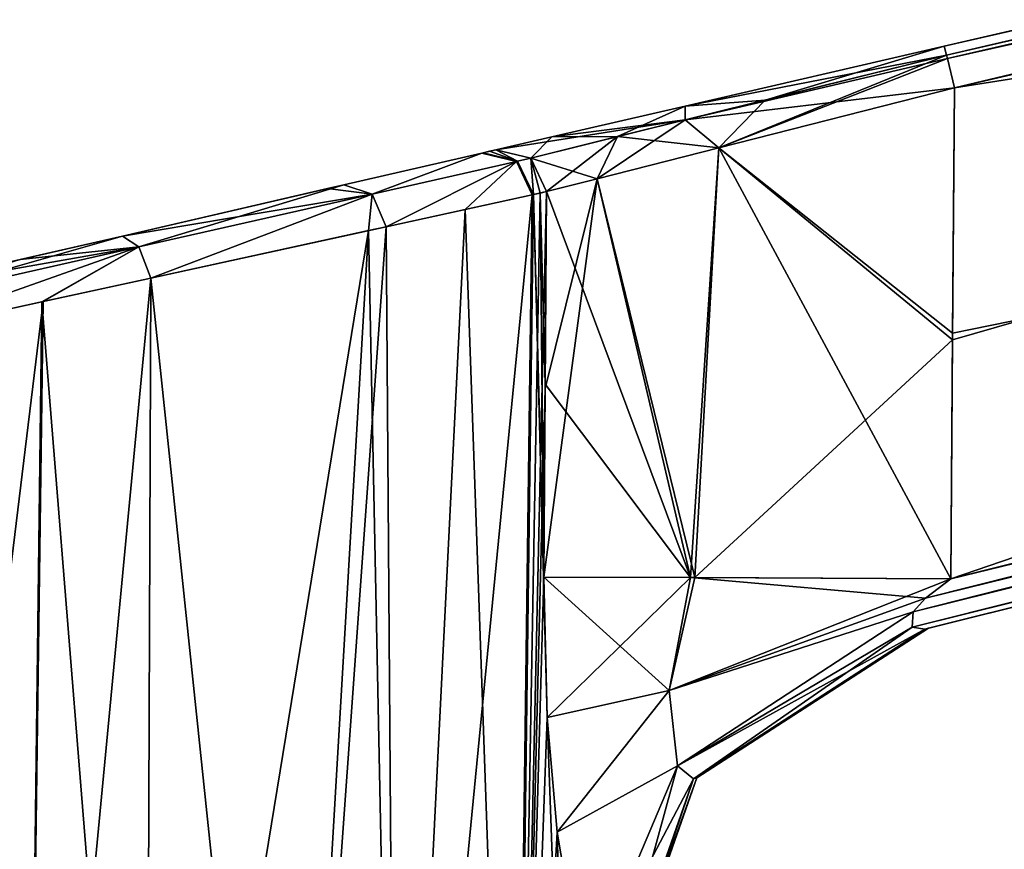
# Model space of a CAD drawing. Units: millimetres. Extents: x -46 to 185, y -10 to 194.
# Drawn here: x 13 to 37, y 125 to 144 of the extents above; entities that cross this region are included whole.
import ezdxf

# ---------------------------------------------------------------- set-up
doc = ezdxf.new("R2010")
doc.units = ezdxf.units.MM
doc.header["$LTSCALE"] = 65.185185
for name, color, linetype in [('11', 7, 'CONTINUOUS'), ('3', 7, 'CONTINUOUS'), ('39', 7, 'CONTINUOUS'), ('40', 7, 'CONTINUOUS'), ('41', 7, 'CONTINUOUS'), ('42', 7, 'CONTINUOUS'), ('43', 7, 'CONTINUOUS'), ('44', 7, 'CONTINUOUS'), ('61', 7, 'CONTINUOUS'), ('62', 7, 'CONTINUOUS'), ('63', 7, 'CONTINUOUS'), ('64', 7, 'CONTINUOUS'), ('65', 7, 'CONTINUOUS'), ('66', 7, 'CONTINUOUS'), ('67', 7, 'CONTINUOUS'), ('68', 7, 'CONTINUOUS'), ('69', 7, 'CONTINUOUS'), ('70', 7, 'CONTINUOUS'), ('71', 7, 'CONTINUOUS'), ('72', 7, 'CONTINUOUS'), ('73', 7, 'CONTINUOUS'), ('74', 7, 'CONTINUOUS'), ('75', 7, 'CONTINUOUS'), ('76', 7, 'CONTINUOUS'), ('77', 7, 'CONTINUOUS'), ('78', 7, 'CONTINUOUS'), ('79', 7, 'CONTINUOUS'), ('80', 7, 'CONTINUOUS'), ('81', 7, 'CONTINUOUS'), ('82', 7, 'CONTINUOUS'), ('83', 7, 'CONTINUOUS'), ('84', 7, 'CONTINUOUS')]:
    doc.layers.add(name, color=color, linetype=linetype)

msp = doc.modelspace()

# ---------------------------------------------------------------- linework, layer by layer
at = {"layer": '11', "color": 7, "linetype": 'Continuous', "true_color": 0xe0f2ff}
for points in [[(160.784, 161.565, -1.912), (160.784, 161.565, 1.912), (34.686, 130.125, 2.971), (160.784, 161.565, -1.912)], [(34.686, 130.125, -2.971), (160.784, 161.565, -1.912), (34.75, 130.141, -1.493), (34.686, 130.125, -2.971)], [(34.75, 130.141, 1.493), (160.784, 161.565, -1.912), (34.686, 130.125, 2.971), (34.75, 130.141, 1.493)], [(34.75, 130.141, -1.493), (160.784, 161.565, -1.912), (34.773, 130.147, 0), (34.75, 130.141, -1.493)], [(34.773, 130.147, 0), (160.784, 161.565, -1.912), (34.75, 130.141, 1.493), (34.773, 130.147, 0)]]:
    msp.add_3dface(points, dxfattribs=at)
at = {"layer": '3', "color": 7, "linetype": 'Continuous', "true_color": 0xe0f2ff}
for points in [[(138.464, 167.645, 2.129), (138.464, 167.645, -2.129), (35.141, 143.791, -3.004), (138.464, 167.645, 2.129)], [(35.141, 143.791, 3.004), (138.464, 167.645, 2.129), (35.141, 143.791, -3.004), (35.141, 143.791, 3.004)], [(29.065, 142.388, 4.892), (35.141, 143.791, 3.004), (29.065, 142.388, -4.892), (29.065, 142.388, 4.892)], [(29.065, 142.388, -4.892), (35.141, 143.791, 3.004), (35.141, 143.791, -3.004), (29.065, 142.388, -4.892)], [(25.933, 141.665, 8.114), (29.065, 142.388, 4.892), (25.933, 141.665, -8.114), (25.933, 141.665, 8.114)], [(25.933, 141.665, -8.114), (29.065, 142.388, 4.892), (29.065, 142.388, -4.892), (25.933, 141.665, -8.114)], [(24.624, 141.363, 11.066), (25.933, 141.665, 8.114), (24.624, 141.363, -11.066), (24.624, 141.363, 11.066)], [(24.624, 141.363, -11.066), (25.933, 141.665, 8.114), (25.933, 141.665, -8.114), (24.624, 141.363, -11.066)], [(24.323, 141.293, 12.102), (24.477, 141.329, 11.585), (24.323, 141.293, -12.102), (24.323, 141.293, 12.102)], [(24.323, 141.293, -12.102), (24.477, 141.329, 11.585), (24.477, 141.329, -11.585), (24.323, 141.293, -12.102)], [(24.477, 141.329, 11.585), (24.624, 141.363, 11.066), (24.477, 141.329, -11.585), (24.477, 141.329, 11.585)], [(24.477, 141.329, -11.585), (24.624, 141.363, 11.066), (24.624, 141.363, -11.066), (24.477, 141.329, -11.585)], [(21.062, 140.54, 18.04), (24.296, 141.287, 12.189), (21.062, 140.54, -18.04), (21.062, 140.54, 18.04)], [(21.062, 140.54, -18.04), (24.296, 141.287, 12.189), (24.296, 141.287, -12.189), (21.062, 140.54, -18.04)], [(24.296, 141.287, 12.189), (24.323, 141.293, 12.102), (24.296, 141.287, -12.189), (24.296, 141.287, 12.189)], [(24.296, 141.287, -12.189), (24.323, 141.293, 12.102), (24.323, 141.293, -12.102), (24.296, 141.287, -12.189)], [(15.864, 139.34, 22.064), (20.673, 140.451, 18.473), (15.864, 139.34, -22.064), (15.864, 139.34, 22.064)], [(15.864, 139.34, -22.064), (20.673, 140.451, 18.473), (20.673, 140.451, -18.473), (15.864, 139.34, -22.064)], [(20.673, 140.451, 18.473), (21.062, 140.54, 18.04), (20.673, 140.451, -18.473), (20.673, 140.451, 18.473)], [(20.673, 140.451, -18.473), (21.062, 140.54, 18.04), (21.062, 140.54, -18.04), (20.673, 140.451, -18.473)], [(13.443, 138.781, 23.04), (15.864, 139.34, 22.064), (13.47, 138.788, -23.031), (13.443, 138.781, 23.04)], [(13.47, 138.788, -23.031), (15.864, 139.34, 22.064), (15.864, 139.34, -22.064), (13.47, 138.788, -23.031)], [(9.992, 137.985, -23.838), (13.443, 138.781, 23.04), (13.47, 138.788, -23.031), (9.992, 137.985, -23.838)]]:
    msp.add_3dface(points, dxfattribs=at)
at = {"layer": '39', "color": 7, "linetype": 'Continuous', "true_color": 0xe0f2ff}
for points in [[(138.699, 166.667, -3.129), (160.552, 162.532, -2.912), (35.297, 131.302, -3.964), (138.699, 166.667, -3.129)], [(35.297, 131.302, -3.964), (35.335, 136.908, -3.983), (138.699, 166.667, -3.129), (35.297, 131.302, -3.964)], [(35.376, 142.813, -4.004), (138.699, 166.667, -3.129), (35.335, 136.908, -3.983), (35.376, 142.813, -4.004)]]:
    msp.add_3dface(points, dxfattribs=at)
at = {"layer": '40', "color": 7, "linetype": 'Continuous', "true_color": 0xe0f2ff}
for points in [[(160.552, 162.532, 2.912), (138.699, 166.667, 3.129), (35.376, 142.813, 4.004), (160.552, 162.532, 2.912)], [(35.297, 131.302, 3.964), (160.552, 162.532, 2.912), (35.336, 137.064, 3.984), (35.297, 131.302, 3.964)], [(35.336, 137.064, 3.984), (160.552, 162.532, 2.912), (35.376, 142.813, 4.004), (35.336, 137.064, 3.984)]]:
    msp.add_3dface(points, dxfattribs=at)
at = {"layer": '41', "color": 7, "linetype": 'Continuous', "true_color": 0xe0f2ff}
for points in [[(160.72, 161.848, 2.617), (160.552, 162.532, 2.912), (34.412, 130.528, 3.812), (160.72, 161.848, 2.617)], [(34.412, 130.528, 3.812), (160.552, 162.532, 2.912), (34.7, 130.851, 3.924), (34.412, 130.528, 3.812)], [(160.552, 162.532, 2.912), (35.297, 131.302, 3.964), (34.7, 130.851, 3.924), (160.552, 162.532, 2.912)], [(160.784, 161.565, 1.912), (160.72, 161.848, 2.617), (34.39, 130.173, 3.446), (160.784, 161.565, 1.912)], [(34.39, 130.173, 3.446), (160.72, 161.848, 2.617), (34.412, 130.528, 3.812), (34.39, 130.173, 3.446)], [(34.686, 130.125, 2.971), (160.784, 161.565, 1.912), (34.39, 130.173, 3.446), (34.686, 130.125, 2.971)]]:
    msp.add_3dface(points, dxfattribs=at)
at = {"layer": '42', "color": 7, "linetype": 'Continuous', "true_color": 0xe0f2ff}
for points in [[(35.297, 131.302, -3.964), (160.552, 162.532, -2.912), (160.72, 161.848, -2.617), (35.297, 131.302, -3.964)], [(160.72, 161.848, -2.617), (160.784, 161.565, -1.912), (34.39, 130.173, -3.446), (160.72, 161.848, -2.617)], [(34.412, 130.528, -3.812), (160.72, 161.848, -2.617), (34.39, 130.173, -3.446), (34.412, 130.528, -3.812)], [(34.7, 130.851, -3.924), (160.72, 161.848, -2.617), (34.412, 130.528, -3.812), (34.7, 130.851, -3.924)], [(35.297, 131.302, -3.964), (160.72, 161.848, -2.617), (34.7, 130.851, -3.924), (35.297, 131.302, -3.964)], [(160.784, 161.565, -1.912), (34.686, 130.125, -2.971), (34.39, 130.173, -3.446), (160.784, 161.565, -1.912)]]:
    msp.add_3dface(points, dxfattribs=at)
at = {"layer": '43', "color": 7, "linetype": 'Continuous', "true_color": 0xe0f2ff}
for points in [[(138.464, 167.645, 2.129), (35.141, 143.791, 3.004), (35.196, 143.577, 3.631), (138.464, 167.645, 2.129)], [(138.537, 167.359, 2.838), (138.464, 167.645, 2.129), (35.196, 143.577, 3.631), (138.537, 167.359, 2.838)], [(35.214, 143.505, 3.713), (138.537, 167.359, 2.838), (35.196, 143.577, 3.631), (35.214, 143.505, 3.713)], [(35.376, 142.813, 4.004), (138.537, 167.359, 2.838), (35.214, 143.505, 3.713), (35.376, 142.813, 4.004)], [(35.376, 142.813, 4.004), (138.699, 166.667, 3.129), (138.537, 167.359, 2.838), (35.376, 142.813, 4.004)]]:
    msp.add_3dface(points, dxfattribs=at)
at = {"layer": '44', "color": 7, "linetype": 'Continuous', "true_color": 0xe0f2ff}
for points in [[(35.141, 143.791, -3.004), (138.464, 167.645, -2.129), (138.537, 167.359, -2.838), (35.141, 143.791, -3.004)], [(35.141, 143.791, -3.004), (138.537, 167.359, -2.838), (35.196, 143.577, -3.631), (35.141, 143.791, -3.004)], [(35.196, 143.577, -3.631), (138.537, 167.359, -2.838), (35.214, 143.505, -3.713), (35.196, 143.577, -3.631)], [(138.537, 167.359, -2.838), (138.699, 166.667, -3.129), (35.214, 143.505, -3.713), (138.537, 167.359, -2.838)], [(138.699, 166.667, -3.129), (35.376, 142.813, -4.004), (35.214, 143.505, -3.713), (138.699, 166.667, -3.129)]]:
    msp.add_3dface(points, dxfattribs=at)
at = {"layer": '61', "color": 7, "linetype": 'Continuous', "true_color": 0xe0f2ff}
for points in [[(16.535, 138.356, 22.959), (13.974, 137.799, 23.992), (16.418, 107.538, 22.683), (16.535, 138.356, 22.959)], [(13.974, 137.799, 23.992), (10.37, 137.006, 24.826), (13.602, 107.539, 23.87), (13.974, 137.799, 23.992)], [(16.418, 107.538, 22.683), (13.974, 137.799, 23.992), (13.602, 107.539, 23.87), (16.418, 107.538, 22.683)], [(10.37, 137.006, 24.826), (10.318, 107.541, 24.707), (13.602, 107.539, 23.87), (10.37, 137.006, 24.826)]]:
    msp.add_3dface(points, dxfattribs=at)
at = {"layer": '62', "color": 7, "linetype": 'Continuous', "true_color": 0xe0f2ff}
for points in [[(25.477, 140.305, 12.482), (23.901, 139.963, 16.084), (25.044, 107.539, 13.064), (25.477, 140.305, 12.482)], [(23.901, 139.963, 16.084), (22.048, 139.559, 18.687), (22.288, 107.539, 18.032), (23.901, 139.963, 16.084)], [(25.044, 107.539, 13.064), (23.901, 139.963, 16.084), (22.288, 107.539, 18.032), (25.044, 107.539, 13.064)], [(22.048, 139.559, 18.687), (21.633, 139.468, 19.152), (22.288, 107.539, 18.032), (22.048, 139.559, 18.687)], [(21.633, 139.468, 19.152), (16.535, 138.356, 22.959), (19.762, 107.538, 20.521), (21.633, 139.468, 19.152)], [(22.288, 107.539, 18.032), (21.633, 139.468, 19.152), (19.762, 107.538, 20.521), (22.288, 107.539, 18.032)], [(16.535, 138.356, 22.959), (16.418, 107.538, 22.683), (19.762, 107.538, 20.521), (16.535, 138.356, 22.959)]]:
    msp.add_3dface(points, dxfattribs=at)
at = {"layer": '63', "color": 7, "linetype": 'Continuous', "true_color": 0xe0f2ff}
for points in [[(25.477, 140.305, 12.482), (25.044, 107.539, 13.064), (25.504, 140.311, 12.393), (25.477, 140.305, 12.482)], [(25.504, 140.311, 12.393), (25.044, 107.539, 13.064), (25.059, 107.539, 13.018), (25.504, 140.311, 12.393)], [(25.074, 107.539, 12.972), (25.504, 140.311, 12.393), (25.059, 107.539, 13.018), (25.074, 107.539, 12.972)]]:
    msp.add_3dface(points, dxfattribs=at)
at = {"layer": '64', "color": 7, "linetype": 'Continuous', "true_color": 0xe0f2ff}
for points in [[(25.504, 140.311, 12.393), (25.074, 107.539, 12.972), (25.829, 128.056, 10.915), (25.504, 140.311, 12.393)], [(25.662, 140.347, 11.864), (25.504, 140.311, 12.393), (25.747, 131.342, 11.312), (25.662, 140.347, 11.864)], [(25.747, 131.342, 11.312), (25.504, 140.311, 12.393), (25.829, 128.056, 10.915), (25.747, 131.342, 11.312)], [(25.813, 140.381, 11.333), (25.662, 140.347, 11.864), (25.78, 135.868, 11.322), (25.813, 140.381, 11.333)], [(25.747, 131.342, 11.312), (25.78, 135.868, 11.322), (25.662, 140.347, 11.864), (25.747, 131.342, 11.312)], [(25.829, 128.056, 10.915), (25.074, 107.539, 12.972), (26.573, 107.539, 6.563), (25.829, 128.056, 10.915)], [(26.063, 125.362, 9.899), (25.829, 128.056, 10.915), (26.573, 107.539, 6.563), (26.063, 125.362, 9.899)], [(26.68, 121.715, 6.621), (26.063, 125.362, 9.899), (26.573, 107.539, 6.563), (26.68, 121.715, 6.621)]]:
    msp.add_3dface(points, dxfattribs=at)
at = {"layer": '65', "color": 7, "linetype": 'Continuous', "true_color": 0xe0f2ff}
for points in [[(16.535, 138.356, -22.959), (16.418, 107.538, -22.683), (13.604, 107.539, -23.87), (16.535, 138.356, -22.959)], [(14.003, 137.805, -23.982), (16.535, 138.356, -22.959), (13.604, 107.539, -23.87), (14.003, 137.805, -23.982)], [(10.318, 107.541, -24.707), (10.37, 137.006, -24.826), (14.003, 137.805, -23.982), (10.318, 107.541, -24.707)], [(10.318, 107.541, -24.707), (14.003, 137.805, -23.982), (13.604, 107.539, -23.87), (10.318, 107.541, -24.707)]]:
    msp.add_3dface(points, dxfattribs=at)
at = {"layer": '66', "color": 7, "linetype": 'Continuous', "true_color": 0xe0f2ff}
for points in [[(25.477, 140.305, -12.482), (25.044, 107.539, -13.064), (22.287, 107.539, -18.032), (25.477, 140.305, -12.482)], [(23.901, 139.963, -16.084), (25.477, 140.305, -12.482), (22.287, 107.539, -18.032), (23.901, 139.963, -16.084)], [(22.048, 139.559, -18.687), (23.901, 139.963, -16.084), (22.287, 107.539, -18.032), (22.048, 139.559, -18.687)], [(21.633, 139.468, -19.152), (22.048, 139.559, -18.687), (19.761, 107.538, -20.522), (21.633, 139.468, -19.152)], [(19.761, 107.538, -20.522), (22.048, 139.559, -18.687), (22.287, 107.539, -18.032), (19.761, 107.538, -20.522)], [(16.418, 107.538, -22.683), (16.535, 138.356, -22.959), (21.633, 139.468, -19.152), (16.418, 107.538, -22.683)], [(16.418, 107.538, -22.683), (21.633, 139.468, -19.152), (19.761, 107.538, -20.522), (16.418, 107.538, -22.683)]]:
    msp.add_3dface(points, dxfattribs=at)
at = {"layer": '67', "color": 7, "linetype": 'Continuous', "true_color": 0xe0f2ff}
for points in [[(25.044, 107.539, -13.064), (25.477, 140.305, -12.482), (25.059, 107.539, -13.018), (25.044, 107.539, -13.064)], [(25.477, 140.305, -12.482), (25.074, 107.539, -12.972), (25.059, 107.539, -13.018), (25.477, 140.305, -12.482)], [(25.504, 140.311, -12.393), (25.074, 107.539, -12.972), (25.477, 140.305, -12.482), (25.504, 140.311, -12.393)]]:
    msp.add_3dface(points, dxfattribs=at)
at = {"layer": '68', "color": 7, "linetype": 'Continuous', "true_color": 0xe0f2ff}
for points in [[(25.779, 135.768, -11.322), (25.074, 107.539, -12.972), (25.813, 140.381, -11.333), (25.779, 135.768, -11.322)], [(25.813, 140.381, -11.333), (25.074, 107.539, -12.972), (25.662, 140.347, -11.864), (25.813, 140.381, -11.333)], [(25.074, 107.539, -12.972), (25.504, 140.311, -12.393), (25.662, 140.347, -11.864), (25.074, 107.539, -12.972)], [(25.747, 131.342, -11.312), (25.074, 107.539, -12.972), (25.779, 135.768, -11.322), (25.747, 131.342, -11.312)], [(25.829, 128.056, -10.915), (25.074, 107.539, -12.972), (25.747, 131.342, -11.312), (25.829, 128.056, -10.915)], [(26.063, 125.362, -9.899), (25.074, 107.539, -12.972), (25.829, 128.056, -10.915), (26.063, 125.362, -9.899)], [(26.68, 121.715, -6.621), (25.074, 107.539, -12.972), (26.063, 125.362, -9.899), (26.68, 121.715, -6.621)]]:
    msp.add_3dface(points, dxfattribs=at)
at = {"layer": '69', "color": 7, "linetype": 'Continuous', "true_color": 0xe0f2ff}
for points in [[(35.336, 137.064, 3.984), (35.376, 142.813, 4.004), (29.849, 141.407, 5.72), (35.336, 137.064, 3.984)], [(27.003, 140.683, 8.649), (29.291, 131.336, 6.038), (29.849, 141.407, 5.72), (27.003, 140.683, 8.649)], [(29.291, 131.336, 6.038), (35.297, 131.302, 3.964), (29.849, 141.407, 5.72), (29.291, 131.336, 6.038)], [(35.297, 131.302, 3.964), (35.336, 137.064, 3.984), (29.849, 141.407, 5.72), (35.297, 131.302, 3.964)], [(25.813, 140.381, 11.333), (29.192, 131.336, 6.115), (27.003, 140.683, 8.649), (25.813, 140.381, 11.333)], [(29.192, 131.336, 6.115), (29.291, 131.336, 6.038), (27.003, 140.683, 8.649), (29.192, 131.336, 6.115)], [(25.813, 140.381, 11.333), (25.78, 135.868, 11.322), (29.192, 131.336, 6.115), (25.813, 140.381, 11.333)], [(25.78, 135.868, 11.322), (25.747, 131.342, 11.312), (29.192, 131.336, 6.115), (25.78, 135.868, 11.322)]]:
    msp.add_3dface(points, dxfattribs=at)
at = {"layer": '70', "color": 7, "linetype": 'Continuous', "true_color": 0xe0f2ff}
for points in [[(25.747, 131.342, 11.312), (25.829, 128.056, 10.915), (29.192, 131.336, 6.115), (25.747, 131.342, 11.312)], [(29.192, 131.336, 6.115), (25.829, 128.056, 10.915), (28.685, 128.684, 6.031), (29.192, 131.336, 6.115)], [(35.297, 131.302, 3.964), (29.291, 131.336, 6.038), (28.685, 128.684, 6.031), (35.297, 131.302, 3.964)], [(29.291, 131.336, 6.038), (29.192, 131.336, 6.115), (28.685, 128.684, 6.031), (29.291, 131.336, 6.038)], [(34.7, 130.851, 3.924), (35.297, 131.302, 3.964), (28.685, 128.684, 6.031), (34.7, 130.851, 3.924)], [(34.412, 130.528, 3.812), (34.7, 130.851, 3.924), (28.685, 128.684, 6.031), (34.412, 130.528, 3.812)], [(34.412, 130.528, 3.812), (28.685, 128.684, 6.031), (28.885, 126.916, 4.523), (34.412, 130.528, 3.812)], [(34.39, 130.173, 3.446), (34.412, 130.528, 3.812), (28.885, 126.916, 4.523), (34.39, 130.173, 3.446)], [(34.39, 130.173, 3.446), (28.885, 126.916, 4.523), (29.261, 126.613, 2.609), (34.39, 130.173, 3.446)], [(34.686, 130.125, 2.971), (34.39, 130.173, 3.446), (29.261, 126.613, 2.609), (34.686, 130.125, 2.971)], [(25.829, 128.056, 10.915), (26.063, 125.362, 9.899), (28.685, 128.684, 6.031), (25.829, 128.056, 10.915)], [(28.685, 128.684, 6.031), (26.063, 125.362, 9.899), (28.885, 126.916, 4.523), (28.685, 128.684, 6.031)], [(26.063, 125.362, 9.899), (26.68, 121.715, 6.621), (28.885, 126.916, 4.523), (26.063, 125.362, 9.899)], [(26.68, 121.715, 6.621), (27.122, 120.507, 2.399), (28.885, 126.916, 4.523), (26.68, 121.715, 6.621)], [(28.885, 126.916, 4.523), (27.122, 120.507, 2.399), (29.261, 126.613, 2.609), (28.885, 126.916, 4.523)]]:
    msp.add_3dface(points, dxfattribs=at)
at = {"layer": '71', "color": 7, "linetype": 'Continuous', "true_color": 0xe0f2ff}
for points in [[(34.773, 130.147, 0), (34.75, 130.141, 1.493), (29.261, 126.613, 2.609), (34.773, 130.147, 0)], [(34.773, 130.147, 0), (29.261, 126.613, 2.609), (29.339, 126.634, -0.004), (34.773, 130.147, 0)], [(34.75, 130.141, 1.493), (34.686, 130.125, 2.971), (29.261, 126.613, 2.609), (34.75, 130.141, 1.493)], [(27.122, 120.507, 2.399), (27.174, 120.524, 1.2), (29.339, 126.634, -0.004), (27.122, 120.507, 2.399)], [(29.261, 126.613, 2.609), (27.122, 120.507, 2.399), (29.339, 126.634, -0.004), (29.261, 126.613, 2.609)], [(27.174, 120.524, 1.2), (27.192, 120.531), (29.339, 126.634, -0.004), (27.174, 120.524, 1.2)]]:
    msp.add_3dface(points, dxfattribs=at)
at = {"layer": '72', "color": 7, "linetype": 'Continuous', "true_color": 0xe0f2ff}
for points in [[(34.75, 130.141, -1.493), (34.773, 130.147, 0), (29.261, 126.613, -2.609), (34.75, 130.141, -1.493)], [(34.773, 130.147, 0), (29.339, 126.634, -0.004), (29.261, 126.613, -2.609), (34.773, 130.147, 0)], [(34.686, 130.125, -2.971), (34.75, 130.141, -1.493), (29.261, 126.613, -2.609), (34.686, 130.125, -2.971)], [(27.174, 120.524, -1.2), (27.122, 120.507, -2.399), (29.261, 126.613, -2.609), (27.174, 120.524, -1.2)], [(27.192, 120.531), (27.174, 120.524, -1.2), (29.261, 126.613, -2.609), (27.192, 120.531)], [(29.339, 126.634, -0.004), (27.192, 120.531), (29.261, 126.613, -2.609), (29.339, 126.634, -0.004)]]:
    msp.add_3dface(points, dxfattribs=at)
at = {"layer": '73', "color": 7, "linetype": 'Continuous', "true_color": 0xe0f2ff}
for points in [[(25.829, 128.056, -10.915), (25.747, 131.342, -11.312), (28.685, 128.684, -6.031), (25.829, 128.056, -10.915)], [(28.685, 128.684, -6.031), (25.747, 131.342, -11.312), (29.192, 131.336, -6.115), (28.685, 128.684, -6.031)], [(34.7, 130.851, -3.924), (28.685, 128.684, -6.031), (29.192, 131.336, -6.115), (34.7, 130.851, -3.924)], [(35.297, 131.302, -3.964), (34.7, 130.851, -3.924), (29.192, 131.336, -6.115), (35.297, 131.302, -3.964)], [(35.297, 131.302, -3.964), (29.192, 131.336, -6.115), (29.291, 131.336, -6.038), (35.297, 131.302, -3.964)], [(34.7, 130.851, -3.924), (34.412, 130.528, -3.812), (28.685, 128.684, -6.031), (34.7, 130.851, -3.924)], [(34.412, 130.528, -3.812), (28.885, 126.916, -4.523), (28.685, 128.684, -6.031), (34.412, 130.528, -3.812)], [(34.412, 130.528, -3.812), (34.39, 130.173, -3.446), (28.885, 126.916, -4.523), (34.412, 130.528, -3.812)], [(34.39, 130.173, -3.446), (34.686, 130.125, -2.971), (28.885, 126.916, -4.523), (34.39, 130.173, -3.446)], [(34.686, 130.125, -2.971), (29.261, 126.613, -2.609), (28.885, 126.916, -4.523), (34.686, 130.125, -2.971)], [(26.063, 125.362, -9.899), (25.829, 128.056, -10.915), (28.685, 128.684, -6.031), (26.063, 125.362, -9.899)], [(28.885, 126.916, -4.523), (26.063, 125.362, -9.899), (28.685, 128.684, -6.031), (28.885, 126.916, -4.523)], [(26.68, 121.715, -6.621), (26.063, 125.362, -9.899), (28.885, 126.916, -4.523), (26.68, 121.715, -6.621)], [(29.261, 126.613, -2.609), (26.68, 121.715, -6.621), (28.885, 126.916, -4.523), (29.261, 126.613, -2.609)], [(27.122, 120.507, -2.399), (26.68, 121.715, -6.621), (29.261, 126.613, -2.609), (27.122, 120.507, -2.399)]]:
    msp.add_3dface(points, dxfattribs=at)
at = {"layer": '74', "color": 7, "linetype": 'Continuous', "true_color": 0xe0f2ff}
for points in [[(35.376, 142.813, -4.004), (35.335, 136.908, -3.983), (29.849, 141.407, -5.72), (35.376, 142.813, -4.004)], [(29.849, 141.407, -5.72), (29.192, 131.336, -6.115), (27.003, 140.683, -8.649), (29.849, 141.407, -5.72)], [(29.291, 131.336, -6.038), (29.192, 131.336, -6.115), (29.849, 141.407, -5.72), (29.291, 131.336, -6.038)], [(35.335, 136.908, -3.983), (29.291, 131.336, -6.038), (29.849, 141.407, -5.72), (35.335, 136.908, -3.983)], [(25.747, 131.342, -11.312), (25.779, 135.768, -11.322), (27.003, 140.683, -8.649), (25.747, 131.342, -11.312)], [(29.192, 131.336, -6.115), (25.747, 131.342, -11.312), (27.003, 140.683, -8.649), (29.192, 131.336, -6.115)], [(25.779, 135.768, -11.322), (25.813, 140.381, -11.333), (27.003, 140.683, -8.649), (25.779, 135.768, -11.322)], [(35.335, 136.908, -3.983), (35.297, 131.302, -3.964), (29.291, 131.336, -6.038), (35.335, 136.908, -3.983)]]:
    msp.add_3dface(points, dxfattribs=at)
at = {"layer": '75', "color": 7, "linetype": 'Continuous', "true_color": 0xe0f2ff}
for points in [[(35.141, 143.791, 3.004), (29.065, 142.388, 4.892), (35.196, 143.577, 3.631), (35.141, 143.791, 3.004)], [(35.196, 143.577, 3.631), (29.065, 142.388, 4.892), (29.065, 142.065, 5.83), (35.196, 143.577, 3.631)], [(35.214, 143.505, 3.713), (35.196, 143.577, 3.631), (29.065, 142.065, 5.83), (35.214, 143.505, 3.713)], [(35.376, 142.813, 4.004), (35.214, 143.505, 3.713), (29.065, 142.065, 5.83), (35.376, 142.813, 4.004)], [(29.849, 141.407, 5.72), (35.376, 142.813, 4.004), (29.065, 142.065, 5.83), (29.849, 141.407, 5.72)], [(29.065, 142.388, 4.892), (25.933, 141.665, 8.114), (29.065, 142.065, 5.83), (29.065, 142.388, 4.892)], [(25.933, 141.665, 8.114), (24.624, 141.363, 11.066), (29.065, 142.065, 5.83), (25.933, 141.665, 8.114)], [(24.624, 141.363, 11.066), (25.442, 141.165, 11.28), (29.065, 142.065, 5.83), (24.624, 141.363, 11.066)], [(25.442, 141.165, 11.28), (27.003, 140.683, 8.649), (29.065, 142.065, 5.83), (25.442, 141.165, 11.28)], [(27.003, 140.683, 8.649), (29.849, 141.407, 5.72), (29.065, 142.065, 5.83), (27.003, 140.683, 8.649)], [(25.813, 140.381, 11.333), (27.003, 140.683, 8.649), (25.442, 141.165, 11.28), (25.813, 140.381, 11.333)]]:
    msp.add_3dface(points, dxfattribs=at)
at = {"layer": '76', "color": 7, "linetype": 'Continuous', "true_color": 0xe0f2ff}
for points in [[(24.477, 141.329, 11.585), (24.323, 141.293, 12.102), (25.135, 141.094, 12.336), (24.477, 141.329, 11.585)], [(24.624, 141.363, 11.066), (24.477, 141.329, 11.585), (25.135, 141.094, 12.336), (24.624, 141.363, 11.066)], [(25.442, 141.165, 11.28), (24.624, 141.363, 11.066), (25.135, 141.094, 12.336), (25.442, 141.165, 11.28)], [(25.504, 140.311, 12.393), (25.442, 141.165, 11.28), (25.135, 141.094, 12.336), (25.504, 140.311, 12.393)], [(25.504, 140.311, 12.393), (25.662, 140.347, 11.864), (25.442, 141.165, 11.28), (25.504, 140.311, 12.393)], [(25.662, 140.347, 11.864), (25.813, 140.381, 11.333), (25.442, 141.165, 11.28), (25.662, 140.347, 11.864)]]:
    msp.add_3dface(points, dxfattribs=at)
at = {"layer": '77', "color": 7, "linetype": 'Continuous', "true_color": 0xe0f2ff}
for points in [[(24.323, 141.293, 12.102), (24.296, 141.287, 12.189), (25.107, 141.088, 12.424), (24.323, 141.293, 12.102)], [(25.135, 141.094, 12.336), (24.323, 141.293, 12.102), (25.107, 141.088, 12.424), (25.135, 141.094, 12.336)], [(25.477, 140.305, 12.482), (25.135, 141.094, 12.336), (25.107, 141.088, 12.424), (25.477, 140.305, 12.482)], [(25.477, 140.305, 12.482), (25.504, 140.311, 12.393), (25.135, 141.094, 12.336), (25.477, 140.305, 12.482)]]:
    msp.add_3dface(points, dxfattribs=at)
at = {"layer": '78', "color": 7, "linetype": 'Continuous', "true_color": 0xe0f2ff}
for points in [[(24.296, 141.287, 12.189), (21.062, 140.54, 18.04), (21.72, 140.324, 18.527), (24.296, 141.287, 12.189)], [(25.107, 141.088, 12.424), (24.296, 141.287, 12.189), (21.72, 140.324, 18.527), (25.107, 141.088, 12.424)], [(22.048, 139.559, 18.687), (25.107, 141.088, 12.424), (21.72, 140.324, 18.527), (22.048, 139.559, 18.687)], [(22.048, 139.559, 18.687), (23.901, 139.963, 16.084), (25.107, 141.088, 12.424), (22.048, 139.559, 18.687)], [(23.901, 139.963, 16.084), (25.477, 140.305, 12.482), (25.107, 141.088, 12.424), (23.901, 139.963, 16.084)], [(21.062, 140.54, 18.04), (20.673, 140.451, 18.473), (15.864, 139.34, 22.064), (21.062, 140.54, 18.04)], [(21.062, 140.54, 18.04), (15.864, 139.34, 22.064), (16.254, 139.089, 22.735), (21.062, 140.54, 18.04)], [(21.72, 140.324, 18.527), (21.062, 140.54, 18.04), (16.254, 139.089, 22.735), (21.72, 140.324, 18.527)], [(16.535, 138.356, 22.959), (21.72, 140.324, 18.527), (16.254, 139.089, 22.735), (16.535, 138.356, 22.959)], [(16.535, 138.356, 22.959), (21.633, 139.468, 19.152), (21.72, 140.324, 18.527), (16.535, 138.356, 22.959)], [(21.633, 139.468, 19.152), (22.048, 139.559, 18.687), (21.72, 140.324, 18.527), (21.633, 139.468, 19.152)]]:
    msp.add_3dface(points, dxfattribs=at)
at = {"layer": '79', "color": 7, "linetype": 'Continuous', "true_color": 0xe0f2ff}
for points in [[(15.864, 139.34, 22.064), (13.443, 138.781, 23.04), (10.165, 137.71, 24.551), (15.864, 139.34, 22.064)], [(15.864, 139.34, 22.064), (10.165, 137.71, 24.551), (16.254, 139.089, 22.735), (15.864, 139.34, 22.064)], [(10.165, 137.71, 24.551), (10.37, 137.006, 24.826), (16.254, 139.089, 22.735), (10.165, 137.71, 24.551)], [(10.37, 137.006, 24.826), (13.974, 137.799, 23.992), (16.254, 139.089, 22.735), (10.37, 137.006, 24.826)], [(13.974, 137.799, 23.992), (16.535, 138.356, 22.959), (16.254, 139.089, 22.735), (13.974, 137.799, 23.992)]]:
    msp.add_3dface(points, dxfattribs=at)
at = {"layer": '80', "color": 7, "linetype": 'Continuous', "true_color": 0xe0f2ff}
for points in [[(13.47, 138.788, -23.031), (15.864, 139.34, -22.064), (16.254, 139.089, -22.735), (13.47, 138.788, -23.031)], [(9.992, 137.985, -23.838), (13.47, 138.788, -23.031), (16.254, 139.089, -22.735), (9.992, 137.985, -23.838)], [(10.165, 137.71, -24.551), (9.992, 137.985, -23.838), (16.254, 139.089, -22.735), (10.165, 137.71, -24.551)], [(10.37, 137.006, -24.826), (10.165, 137.71, -24.551), (16.254, 139.089, -22.735), (10.37, 137.006, -24.826)], [(14.003, 137.805, -23.982), (10.37, 137.006, -24.826), (16.254, 139.089, -22.735), (14.003, 137.805, -23.982)], [(16.535, 138.356, -22.959), (14.003, 137.805, -23.982), (16.254, 139.089, -22.735), (16.535, 138.356, -22.959)]]:
    msp.add_3dface(points, dxfattribs=at)
at = {"layer": '81', "color": 7, "linetype": 'Continuous', "true_color": 0xe0f2ff}
for points in [[(21.062, 140.54, -18.04), (24.296, 141.287, -12.189), (21.72, 140.324, -18.527), (21.062, 140.54, -18.04)], [(21.72, 140.324, -18.527), (24.296, 141.287, -12.189), (25.107, 141.088, -12.424), (21.72, 140.324, -18.527)], [(22.048, 139.559, -18.687), (21.72, 140.324, -18.527), (25.107, 141.088, -12.424), (22.048, 139.559, -18.687)], [(25.477, 140.305, -12.482), (22.048, 139.559, -18.687), (25.107, 141.088, -12.424), (25.477, 140.305, -12.482)], [(15.864, 139.34, -22.064), (20.673, 140.451, -18.473), (21.72, 140.324, -18.527), (15.864, 139.34, -22.064)], [(20.673, 140.451, -18.473), (21.062, 140.54, -18.04), (21.72, 140.324, -18.527), (20.673, 140.451, -18.473)], [(16.254, 139.089, -22.735), (15.864, 139.34, -22.064), (21.72, 140.324, -18.527), (16.254, 139.089, -22.735)], [(16.535, 138.356, -22.959), (16.254, 139.089, -22.735), (21.72, 140.324, -18.527), (16.535, 138.356, -22.959)], [(22.048, 139.559, -18.687), (16.535, 138.356, -22.959), (21.72, 140.324, -18.527), (22.048, 139.559, -18.687)], [(25.477, 140.305, -12.482), (23.901, 139.963, -16.084), (22.048, 139.559, -18.687), (25.477, 140.305, -12.482)], [(16.535, 138.356, -22.959), (22.048, 139.559, -18.687), (21.633, 139.468, -19.152), (16.535, 138.356, -22.959)]]:
    msp.add_3dface(points, dxfattribs=at)
at = {"layer": '82', "color": 7, "linetype": 'Continuous', "true_color": 0xe0f2ff}
for points in [[(24.296, 141.287, -12.189), (24.323, 141.293, -12.102), (25.135, 141.094, -12.336), (24.296, 141.287, -12.189)], [(25.107, 141.088, -12.424), (24.296, 141.287, -12.189), (25.135, 141.094, -12.336), (25.107, 141.088, -12.424)], [(25.477, 140.305, -12.482), (25.107, 141.088, -12.424), (25.135, 141.094, -12.336), (25.477, 140.305, -12.482)], [(25.504, 140.311, -12.393), (25.477, 140.305, -12.482), (25.135, 141.094, -12.336), (25.504, 140.311, -12.393)]]:
    msp.add_3dface(points, dxfattribs=at)
at = {"layer": '83', "color": 7, "linetype": 'Continuous', "true_color": 0xe0f2ff}
for points in [[(24.323, 141.293, -12.102), (24.477, 141.329, -11.585), (24.624, 141.363, -11.066), (24.323, 141.293, -12.102)], [(24.323, 141.293, -12.102), (24.624, 141.363, -11.066), (25.135, 141.094, -12.336), (24.323, 141.293, -12.102)], [(25.135, 141.094, -12.336), (24.624, 141.363, -11.066), (25.442, 141.165, -11.28), (25.135, 141.094, -12.336)], [(25.504, 140.311, -12.393), (25.135, 141.094, -12.336), (25.442, 141.165, -11.28), (25.504, 140.311, -12.393)], [(25.813, 140.381, -11.333), (25.504, 140.311, -12.393), (25.442, 141.165, -11.28), (25.813, 140.381, -11.333)], [(25.504, 140.311, -12.393), (25.813, 140.381, -11.333), (25.662, 140.347, -11.864), (25.504, 140.311, -12.393)]]:
    msp.add_3dface(points, dxfattribs=at)
at = {"layer": '84', "color": 7, "linetype": 'Continuous', "true_color": 0xe0f2ff}
for points in [[(29.065, 142.388, -4.892), (35.141, 143.791, -3.004), (30.936, 142.528, -4.665), (29.065, 142.388, -4.892)], [(35.141, 143.791, -3.004), (35.196, 143.577, -3.631), (30.936, 142.528, -4.665), (35.141, 143.791, -3.004)], [(35.196, 143.577, -3.631), (35.214, 143.505, -3.713), (29.849, 141.407, -5.72), (35.196, 143.577, -3.631)], [(35.196, 143.577, -3.631), (29.849, 141.407, -5.72), (30.936, 142.528, -4.665), (35.196, 143.577, -3.631)], [(35.214, 143.505, -3.713), (35.376, 142.813, -4.004), (29.849, 141.407, -5.72), (35.214, 143.505, -3.713)], [(29.065, 142.388, -4.892), (30.936, 142.528, -4.665), (27.479, 141.671, -7.367), (29.065, 142.388, -4.892)], [(30.936, 142.528, -4.665), (29.849, 141.407, -5.72), (27.479, 141.671, -7.367), (30.936, 142.528, -4.665)], [(25.933, 141.665, -8.114), (29.065, 142.388, -4.892), (27.479, 141.671, -7.367), (25.933, 141.665, -8.114)], [(24.624, 141.363, -11.066), (25.933, 141.665, -8.114), (25.442, 141.165, -11.28), (24.624, 141.363, -11.066)], [(25.442, 141.165, -11.28), (25.933, 141.665, -8.114), (27.479, 141.671, -7.367), (25.442, 141.165, -11.28)], [(25.813, 140.381, -11.333), (25.442, 141.165, -11.28), (27.479, 141.671, -7.367), (25.813, 140.381, -11.333)], [(27.003, 140.683, -8.649), (25.813, 140.381, -11.333), (27.479, 141.671, -7.367), (27.003, 140.683, -8.649)], [(29.849, 141.407, -5.72), (27.003, 140.683, -8.649), (27.479, 141.671, -7.367), (29.849, 141.407, -5.72)]]:
    msp.add_3dface(points, dxfattribs=at)

doc.saveas('drawing.dxf')
